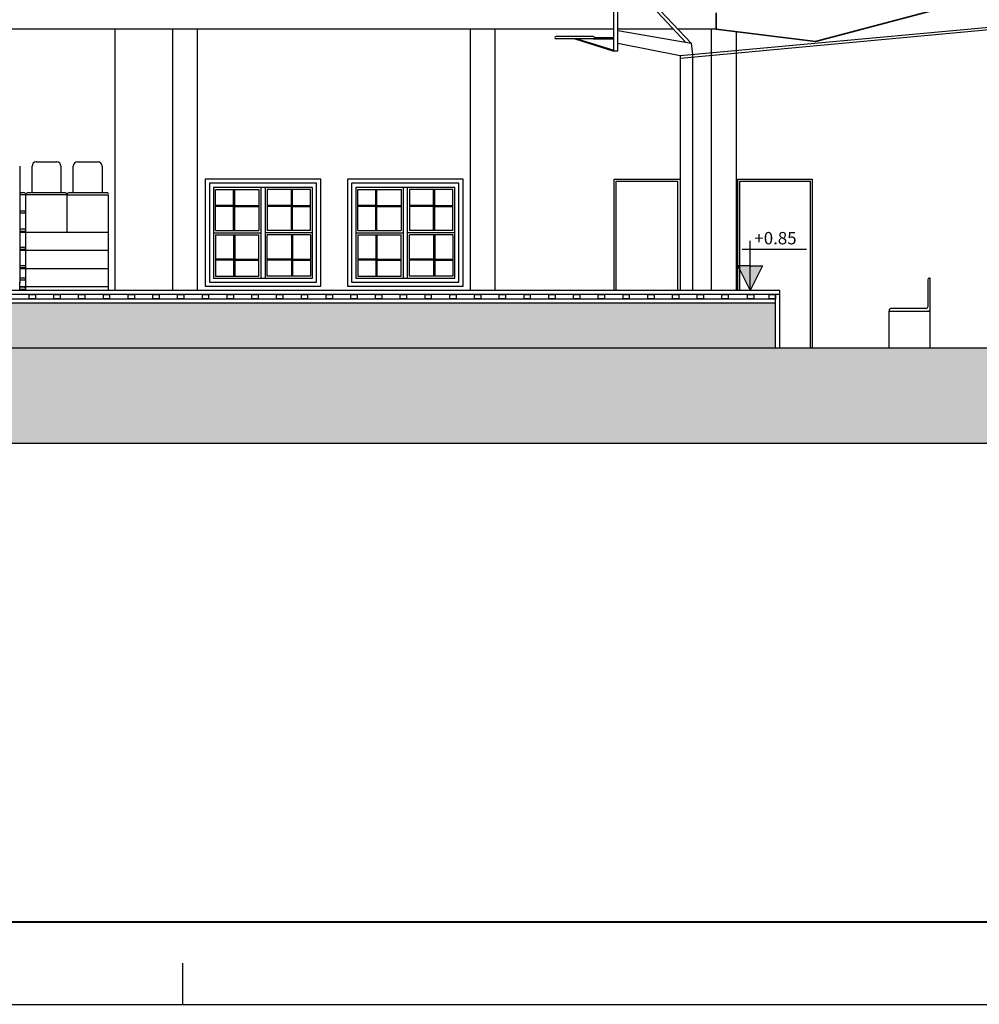
# Model space of a CAD drawing. Units: millimetres. Extents: x 2117 to 2494, y 698 to 748.
# Drawn here: x 2432 to 2443, y 698 to 710 of the extents above; entities that cross this region are included whole.
import ezdxf

# ---------------------------------------------------------------- set-up
doc = ezdxf.new("R2010")
doc.units = ezdxf.units.MM
doc.layers.add('ILUMINACION', color=250, linetype='Continuous')
doc.styles.get("Standard").update_dxf_attribs({"font": 'arial.ttf'})

msp = doc.modelspace()

# ---------------------------------------------------------------- hatches: boundary and pattern name
h = msp.add_hatch(color=256)
h.paths.add_polyline_path([(2440.497, 707.208), (2440.347, 707.208), (2440.497, 706.908)])
h.paths.add_polyline_path([(2440.647, 707.208), (2440.497, 707.208), (2440.497, 706.908)])
h = msp.add_hatch(color=256)
h.set_gradient(color1=(132, 132, 132), color2=(199, 199, 199), one_color=1, tint=0.78, name='INVCURVED')
h.paths.add_polyline_path([(2412.904, 706.758), (2412.904, 706.208), (2413.054, 706.208), (2440.804, 706.208), (2440.804, 706.758)])
h = msp.add_hatch()
h.set_pattern_fill('AR-CONC', color=256, scale=0.005, style=0)
h.set_pattern_definition([(50, (870.5604, 819.1695), (0.91092334, -0.07969543), [0.09525, -1.04775]), (355, (870.5604, 819.1695), (-0.17621413, 0.9552832), [0.0762, -0.8382]), (100.451, (870.6363, 819.1628), (0.7347125, 0.87558344), [0.08095, -0.89045]), (46.1842, (870.5604, 819.4235), (1.3553952, -0.2102116), [0.142875, -1.571625]), (96.6356, (870.6734, 819.406), (1.1870212, 1.2371278), [0.121425, -1.335675]), (351.184, (870.5604, 819.4235), (1.187023, 1.2371256), [0.1143, -1.2573]), (21, (870.6874, 819.36), (0.7580744, -0.5113276), [0.09525, -1.04775]), (326, (870.6874, 819.36), (0.30901014, 0.92093983), [0.0762, -0.8382]), (71.4514, (870.7506, 819.3174), (1.06708245, 0.4096143), [0.08095, -0.89045]), (37.5, (870.56043, 819.16948), (0.015443016, 0.422775194), [0, -0.82804, 0, -0.8509, 0, -0.841375]), (7.5, (870.56043, 819.16948), (0.33409831, 0.50090287), [0, -0.48514, 0, -0.80899, 0, -0.320675]), (327.5, (870.27722, 819.16948), (0.677952976, -0.02864372), [0, -0.3175, 0, -0.9906, 0, -1.31445]), (317.5, (870.1502, 819.1695), (0.7406459, 0.12713246), [0, -0.41275, 0, -0.65786, 0, -0.93345])])
h.paths.add_polyline_path([(2447.608, 705.878), (2443.436, 705.878), (2443.436, 706.208), (2410.253, 706.208), (2410.253, 706.058), (2406.876, 706.058), (2406.876, 705.058), (2447.608, 705.058)])

# ---------------------------------------------------------------- linework, layer by layer
for p, q in [((2438.841, 709.808), (2438.841, 710.863)), ((2438.891, 709.808), (2438.891, 710.863)), ((2438.891, 710.847), (2439.782, 709.905)), ((2438.891, 710.797), (2439.717, 709.915)), ((2438.841, 710.076), (2415.069, 710.076)), ((2432.798, 706.908), (2432.798, 710.076)), ((2433.496, 706.908), (2433.496, 710.076)), ((2433.796, 706.908), (2433.796, 710.076)), ((2437.104, 706.908), (2437.104, 710.076)), ((2437.404, 706.908), (2437.404, 710.076)), ((2439.566, 710.076), (2438.891, 710.076)), ((2438.891, 710.058), (2439.782, 709.905)), ((2440.084, 710.076), (2439.621, 710.076)), ((2439.648, 709.755), (2443.436, 710.106)), ((2439.651, 709.725), (2443.436, 710.076)), ((2440.028, 706.908), (2440.028, 710.076)), ((2440.328, 706.908), (2440.328, 710.045)), ((2438.594, 709.988), (2438.144, 709.988)), ((2438.594, 709.958), (2438.144, 709.958)), ((2438.369, 709.958), (2438.841, 709.808)), ((2438.399, 709.958), (2438.841, 709.821)), ((2438.594, 709.958), (2438.841, 709.958)), ((2438.609, 709.973), (2438.841, 709.973)), ((2438.891, 709.808), (2438.891, 710.008)), ((2438.891, 709.908), (2439.648, 709.755)), ((2439.782, 709.905), (2439.797, 709.769)), ((2438.891, 709.808), (2438.841, 709.808)), ((2439.648, 709.755), (2439.648, 706.908)), ((2439.797, 709.769), (2439.797, 706.908)), ((2431.639, 708.416), (2431.639, 707.308)), ((2431.789, 708.096), (2431.789, 708.416)), ((2431.839, 708.466), (2432.089, 708.466)), ((2432.139, 708.416), (2432.139, 708.096)), ((2432.289, 708.096), (2432.289, 708.416)), ((2432.339, 708.466), (2432.589, 708.466)), ((2432.639, 708.416), (2432.639, 708.096)), ((2438.846, 708.258), (2439.646, 708.258)), ((2438.846, 706.908), (2438.846, 708.258)), ((2439.646, 708.258), (2439.646, 706.908)), ((2440.346, 706.908), (2440.346, 708.258)), ((2440.346, 708.258), (2441.246, 708.258)), ((2441.246, 708.258), (2441.246, 706.208)), ((2438.871, 706.908), (2438.871, 708.233)), ((2438.871, 708.233), (2439.616, 708.233)), ((2439.616, 708.233), (2439.616, 706.908)), ((2440.371, 708.233), (2441.221, 708.233)), ((2440.371, 706.908), (2440.371, 708.233)), ((2441.221, 708.233), (2441.221, 706.208)), ((2431.639, 708.096), (2431.691, 708.096)), ((2431.714, 708.066), (2431.639, 708.066)), ((2431.714, 706.908), (2431.714, 708.066)), ((2432.214, 708.066), (2431.714, 708.066)), ((2431.738, 708.096), (2432.191, 708.096)), ((2432.214, 708.066), (2432.714, 708.066)), ((2432.214, 707.616), (2432.214, 708.066)), ((2432.214, 707.616), (2432.214, 708.066)), ((2432.241, 708.096), (2432.694, 708.096)), ((2432.714, 706.908), (2432.714, 708.066)), ((2431.639, 707.875), (2431.691, 707.875)), ((2431.714, 707.845), (2431.639, 707.845)), ((2431.639, 707.654), (2431.691, 707.654)), ((2431.714, 707.624), (2431.639, 707.624)), ((2431.639, 707.616), (2432.714, 707.616)), ((2431.639, 707.433), (2431.691, 707.433)), ((2431.714, 707.403), (2431.639, 707.403)), ((2440.397, 707.408), (2441.178, 707.408)), ((2440.497, 706.908), (2440.497, 707.508)), ((2432.714, 707.392), (2431.639, 707.392)), ((2431.639, 707.308), (2431.639, 707.155)), ((2431.639, 707.212), (2431.691, 707.212)), ((2431.714, 707.182), (2431.639, 707.182)), ((2432.714, 707.171), (2431.639, 707.171)), ((2440.497, 707.208), (2440.347, 707.208)), ((2440.347, 707.208), (2440.497, 706.908)), ((2440.497, 707.208), (2440.647, 707.208)), ((2440.647, 707.208), (2440.497, 706.908)), ((2431.639, 707.155), (2431.639, 707.002)), ((2431.639, 707.062), (2431.691, 707.062)), ((2442.679, 707.058), (2442.669, 707.058)), ((2442.679, 706.678), (2442.679, 707.058)), ((2431.714, 707.032), (2431.639, 707.032)), ((2431.639, 706.908), (2431.639, 707.008)), ((2432.714, 706.95), (2431.639, 706.95)), ((2431.639, 706.95), (2431.691, 706.95)), ((2431.714, 706.92), (2431.639, 706.92)), ((2442.649, 707.038), (2442.649, 706.708)), ((2442.679, 706.208), (2442.679, 706.983)), ((2442.629, 706.688), (2442.199, 706.688)), ((2442.179, 706.668), (2442.179, 706.658)), ((2442.179, 706.208), (2442.179, 706.658)), ((2442.179, 706.658), (2442.679, 706.658)), ((2443.436, 706.208), (2410.453, 706.208)), ((2406.876, 705.058), (2447.608, 705.058))]:
    msp.add_line(p, q)
at = {"color": 0, "lineweight": 35}
for p, q in [((2443.434, 710.496), (2441.288, 709.925)), ((2441.288, 709.925), (2440.084, 710.076))]:
    msp.add_line(p, q, dxfattribs=at)
at = {"lineweight": 35}
msp.add_line((2440.084, 710.275), (2440.084, 710.076), dxfattribs=at)
at = {"lineweight": 30}
for p, q in [((2440.854, 706.908), (2412.854, 706.908)), ((2440.854, 706.858), (2412.854, 706.858)), ((2412.904, 706.808), (2440.804, 706.808)), ((2440.804, 706.208), (2440.804, 706.858)), ((2440.854, 706.208), (2440.854, 706.908)), ((2412.904, 706.758), (2440.804, 706.758))]:
    msp.add_line(p, q, dxfattribs=at)
at = {"color": 253}
msp.add_line((2433.617, 698.253), (2433.617, 698.753), dxfattribs=at)
msp.add_lwpolyline([(2399.965, 698.253), (2454.617, 698.253), (2454.617, 747.58), (2399.965, 747.58), (2399.965, 727.953)])
at = {"lineweight": 40}
msp.add_lwpolyline([(2400.965, 699.253), (2453.617, 699.253), (2453.617, 746.58), (2400.965, 746.58)], close=True, dxfattribs=at)
at = {"lineweight": 30}
for points in [[(2431.754, 706.858), (2431.83, 706.858), (2431.83, 706.808), (2431.754, 706.808)], [(2432.054, 706.858), (2432.13, 706.858), (2432.13, 706.808), (2432.054, 706.808)], [(2432.354, 706.858), (2432.43, 706.858), (2432.43, 706.808), (2432.354, 706.808)], [(2432.654, 706.858), (2432.73, 706.858), (2432.73, 706.808), (2432.654, 706.808)], [(2432.954, 706.858), (2433.03, 706.858), (2433.03, 706.808), (2432.954, 706.808)], [(2433.254, 706.858), (2433.33, 706.858), (2433.33, 706.808), (2433.254, 706.808)], [(2433.554, 706.858), (2433.63, 706.858), (2433.63, 706.808), (2433.554, 706.808)], [(2433.854, 706.858), (2433.93, 706.858), (2433.93, 706.808), (2433.854, 706.808)], [(2434.154, 706.858), (2434.23, 706.858), (2434.23, 706.808), (2434.154, 706.808)], [(2434.454, 706.858), (2434.53, 706.858), (2434.53, 706.808), (2434.454, 706.808)], [(2434.754, 706.858), (2434.83, 706.858), (2434.83, 706.808), (2434.754, 706.808)], [(2435.054, 706.858), (2435.13, 706.858), (2435.13, 706.808), (2435.054, 706.808)], [(2435.354, 706.858), (2435.43, 706.858), (2435.43, 706.808), (2435.354, 706.808)], [(2435.654, 706.858), (2435.73, 706.858), (2435.73, 706.808), (2435.654, 706.808)], [(2435.954, 706.858), (2436.03, 706.858), (2436.03, 706.808), (2435.954, 706.808)], [(2436.254, 706.858), (2436.33, 706.858), (2436.33, 706.808), (2436.254, 706.808)], [(2436.554, 706.858), (2436.63, 706.858), (2436.63, 706.808), (2436.554, 706.808)], [(2436.854, 706.858), (2436.93, 706.858), (2436.93, 706.808), (2436.854, 706.808)], [(2437.154, 706.858), (2437.23, 706.858), (2437.23, 706.808), (2437.154, 706.808)], [(2437.454, 706.858), (2437.53, 706.858), (2437.53, 706.808), (2437.454, 706.808)], [(2437.754, 706.858), (2437.83, 706.858), (2437.83, 706.808), (2437.754, 706.808)], [(2438.054, 706.858), (2438.13, 706.858), (2438.13, 706.808), (2438.054, 706.808)], [(2438.354, 706.858), (2438.43, 706.858), (2438.43, 706.808), (2438.354, 706.808)], [(2438.654, 706.858), (2438.73, 706.858), (2438.73, 706.808), (2438.654, 706.808)], [(2438.954, 706.858), (2439.03, 706.858), (2439.03, 706.808), (2438.954, 706.808)], [(2439.254, 706.858), (2439.33, 706.858), (2439.33, 706.808), (2439.254, 706.808)], [(2439.554, 706.858), (2439.63, 706.858), (2439.63, 706.808), (2439.554, 706.808)], [(2439.854, 706.858), (2439.93, 706.858), (2439.93, 706.808), (2439.854, 706.808)], [(2440.154, 706.858), (2440.23, 706.858), (2440.23, 706.808), (2440.154, 706.808)], [(2440.462, 706.858), (2440.538, 706.858), (2440.538, 706.808), (2440.462, 706.808)], [(2440.727, 706.858), (2440.804, 706.858), (2440.804, 706.808), (2440.727, 706.808)]]:
    msp.add_lwpolyline(points, close=True, dxfattribs=at)
for centre, radius, start, end in [((2438.144, 709.973), 0.015, 90, 270), ((2438.594, 709.973), 0.015, 270, 90), ((2431.839, 708.416), 0.05, 90, 180), ((2432.089, 708.416), 0.05, 0, 90), ((2432.339, 708.416), 0.05, 90, 180), ((2432.589, 708.416), 0.05, 0, 90), ((2431.68, 708.063), 0.0348, 4.7131, 70.8502), ((2431.754, 708.06), 0.04, 113.8633, 170.5734), ((2432.18, 708.063), 0.0348, 4.7131, 70.8502), ((2432.245, 708.066), 0.0309, 98.1598, 178.9083), ((2432.694, 708.076), 0.02, 0, 90), ((2431.68, 707.842), 0.0348, 4.7131, 70.8502), ((2431.68, 707.621), 0.0348, 4.7131, 70.8502), ((2431.68, 707.4), 0.0348, 4.7131, 70.8502), ((2431.68, 707.179), 0.0348, 4.7131, 70.8502), ((2431.68, 707.029), 0.0348, 4.7131, 70.8502), ((2442.669, 707.038), 0.02, 90, 180), ((2431.68, 706.917), 0.0348, 4.7131, 70.8502), ((2442.199, 706.668), 0.02, 90, 180), ((2442.629, 706.708), 0.02, 270, 0), ((2442.659, 706.678), 0.02, 270, 0)]:
    msp.add_arc(centre, radius, start, end)
at = {"layer": 'ILUMINACION', "color": 7}
for p, q in [((2433.889, 708.258), (2433.889, 706.958)), ((2435.289, 708.258), (2433.889, 708.258)), ((2435.289, 706.958), (2435.289, 708.258)), ((2437.014, 708.258), (2435.614, 708.258)), ((2435.614, 708.258), (2435.614, 706.958)), ((2437.014, 706.958), (2437.014, 708.258)), ((2433.939, 708.208), (2433.939, 707.008)), ((2435.239, 708.208), (2433.939, 708.208)), ((2433.989, 708.158), (2433.989, 707.058)), ((2435.189, 708.158), (2433.989, 708.158)), ((2434.014, 708.133), (2434.539, 708.133)), ((2434.014, 707.633), (2434.014, 708.133)), ((2435.164, 708.133), (2434.639, 708.133)), ((2435.164, 707.633), (2435.164, 708.133)), ((2435.189, 707.058), (2435.189, 708.158)), ((2435.239, 707.008), (2435.239, 708.208)), ((2436.964, 708.208), (2435.664, 708.208)), ((2435.664, 708.208), (2435.664, 707.008)), ((2436.914, 708.158), (2435.714, 708.158)), ((2435.714, 708.158), (2435.714, 707.058)), ((2435.739, 707.633), (2435.739, 708.133)), ((2435.739, 708.133), (2436.264, 708.133)), ((2436.889, 708.133), (2436.364, 708.133)), ((2436.889, 707.633), (2436.889, 708.133)), ((2436.914, 707.058), (2436.914, 708.158)), ((2436.964, 707.008), (2436.964, 708.208)), ((2434.014, 707.583), (2434.014, 707.083)), ((2435.164, 707.583), (2435.164, 707.083)), ((2435.739, 707.583), (2435.739, 707.083)), ((2436.889, 707.583), (2436.889, 707.083)), ((2433.989, 707.058), (2435.189, 707.058)), ((2434.014, 707.083), (2434.539, 707.083)), ((2435.164, 707.083), (2434.639, 707.083)), ((2435.714, 707.058), (2436.914, 707.058)), ((2435.739, 707.083), (2436.264, 707.083)), ((2436.889, 707.083), (2436.364, 707.083)), ((2433.889, 706.958), (2435.289, 706.958)), ((2433.939, 707.008), (2435.239, 707.008)), ((2435.614, 706.958), (2437.014, 706.958)), ((2435.664, 707.008), (2436.964, 707.008))]:
    msp.add_line(p, q, dxfattribs=at)
at = {"layer": 'ILUMINACION'}
for p, q in [((2434.233, 707.633), (2434.233, 708.133)), ((2434.246, 707.633), (2434.246, 708.133)), ((2434.539, 708.133), (2434.539, 707.633)), ((2434.564, 708.158), (2434.564, 707.058)), ((2434.614, 708.158), (2434.614, 707.058)), ((2434.639, 708.133), (2434.639, 707.633)), ((2434.933, 707.633), (2434.933, 708.133)), ((2434.946, 707.633), (2434.946, 708.133)), ((2435.958, 707.633), (2435.958, 708.133)), ((2435.971, 707.633), (2435.971, 708.133)), ((2436.264, 708.133), (2436.264, 707.633)), ((2436.289, 708.158), (2436.289, 707.058)), ((2436.339, 708.158), (2436.339, 707.058)), ((2436.364, 708.133), (2436.364, 707.633)), ((2436.658, 707.633), (2436.658, 708.133)), ((2436.671, 707.633), (2436.671, 708.133)), ((2434.233, 707.939), (2434.014, 707.939)), ((2434.233, 707.926), (2434.014, 707.926)), ((2434.246, 707.939), (2434.539, 707.939)), ((2434.246, 707.926), (2434.539, 707.926)), ((2434.933, 707.939), (2434.639, 707.939)), ((2434.933, 707.926), (2434.639, 707.926)), ((2434.946, 707.939), (2435.164, 707.939)), ((2434.946, 707.926), (2435.164, 707.926)), ((2435.958, 707.939), (2435.739, 707.939)), ((2435.958, 707.926), (2435.739, 707.926)), ((2435.971, 707.939), (2436.264, 707.939)), ((2435.971, 707.926), (2436.264, 707.926)), ((2436.658, 707.939), (2436.364, 707.939)), ((2436.658, 707.926), (2436.364, 707.926)), ((2436.671, 707.939), (2436.889, 707.939)), ((2436.671, 707.926), (2436.889, 707.926)), ((2433.989, 707.608), (2434.564, 707.608)), ((2433.989, 707.608), (2434.564, 707.608)), ((2434.014, 707.633), (2434.539, 707.633)), ((2434.014, 707.583), (2434.539, 707.583)), ((2434.233, 707.583), (2434.233, 707.083)), ((2434.246, 707.583), (2434.246, 707.083)), ((2434.539, 707.083), (2434.539, 707.583)), ((2435.189, 707.608), (2434.614, 707.608)), ((2435.189, 707.608), (2434.614, 707.608)), ((2435.164, 707.633), (2434.639, 707.633)), ((2434.639, 707.083), (2434.639, 707.583)), ((2435.164, 707.583), (2434.639, 707.583)), ((2434.933, 707.583), (2434.933, 707.083)), ((2434.946, 707.583), (2434.946, 707.083)), ((2435.714, 707.608), (2436.289, 707.608)), ((2435.714, 707.608), (2436.289, 707.608)), ((2435.739, 707.633), (2436.264, 707.633)), ((2435.739, 707.583), (2436.264, 707.583)), ((2435.958, 707.583), (2435.958, 707.083)), ((2435.971, 707.583), (2435.971, 707.083)), ((2436.264, 707.083), (2436.264, 707.583)), ((2436.914, 707.608), (2436.339, 707.608)), ((2436.914, 707.608), (2436.339, 707.608)), ((2436.889, 707.633), (2436.364, 707.633)), ((2436.889, 707.583), (2436.364, 707.583)), ((2436.364, 707.083), (2436.364, 707.583)), ((2436.658, 707.583), (2436.658, 707.083)), ((2436.671, 707.583), (2436.671, 707.083)), ((2434.233, 707.289), (2434.014, 707.289)), ((2434.246, 707.289), (2434.539, 707.289)), ((2434.933, 707.289), (2434.639, 707.289)), ((2434.946, 707.289), (2435.164, 707.289)), ((2435.958, 707.289), (2435.739, 707.289)), ((2435.971, 707.289), (2436.264, 707.289)), ((2436.658, 707.289), (2436.364, 707.289)), ((2436.671, 707.289), (2436.889, 707.289)), ((2434.233, 707.276), (2434.014, 707.276)), ((2434.246, 707.276), (2434.539, 707.276)), ((2434.933, 707.276), (2434.639, 707.276)), ((2434.946, 707.276), (2435.164, 707.276)), ((2435.958, 707.276), (2435.739, 707.276)), ((2435.971, 707.276), (2436.264, 707.276)), ((2436.658, 707.276), (2436.364, 707.276)), ((2436.671, 707.276), (2436.889, 707.276))]:
    msp.add_line(p, q, dxfattribs=at)

# ---------------------------------------------------------------- texts
at = {"insert": (2440.547, 707.617), "char_height": 0.15, "width": 0.6492, "attachment_point": 1}
msp.add_mtext('{\\fVerdana|b0|i0|c0|p34;+0.85}', dxfattribs=at)

doc.saveas('drawing.dxf')
